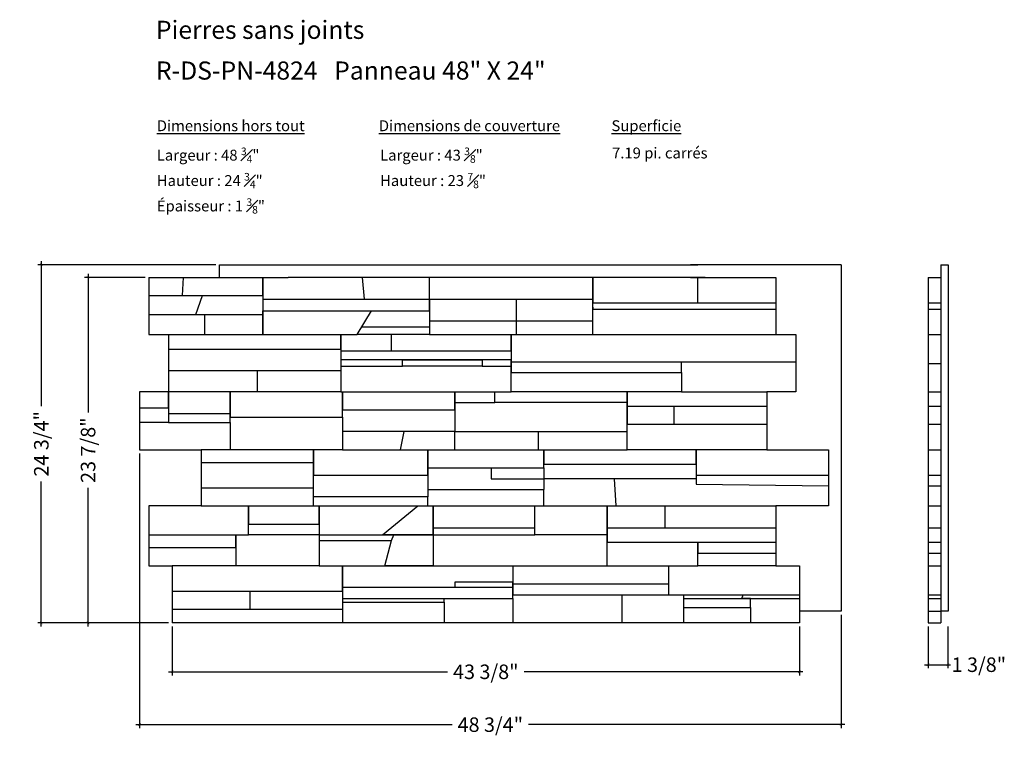
# Model space of a CAD drawing. Extents: x 144.9 to 212.8, y 12.6 to 62.7.
import ezdxf

# ---------------------------------------------------------------- set-up
doc = ezdxf.new("R2010")
doc.units = 0
doc.header["$LTSCALE"] = 0.04
doc.header["$PDMODE"] = 3
doc.header["$PDSIZE"] = 0.25
doc.layers.get('0').update_dxf_attribs({"linetype": 'CONTINUOUS'})
doc.layers.get('Defpoints').update_dxf_attribs({"linetype": 'CONTINUOUS'})
doc.styles.get("Standard").update_dxf_attribs({"font": 'stylu.ttf', "height": 1})
doc.dimstyles.get("Standard").update_dxf_attribs({"dimtxt": 1, "dimasz": 0.18, "dimexe": 0.25, "dimexo": 0.25, "dimgap": 0.09, "dimtad": 0, "dimdec": 3, "dimzin": 0, "dimdsep": 46, "dimlunit": 5, "dimtxsty": 'Standard', "dimblk": 'ARCHTICK', "dimcen": 0.09, "dimdle": 0.25, "dimclrd": 3, "dimclre": 3, "dimadec": 0, "dimazin": 0, "dimtfac": 1, "dimtdec": 3, "dimtofl": 0, "dimtmove": 0, "dimatfit": 3, "dimldrblk": 'ARCHTICK', "dimfxl": 1, "dimfrac": 2, "dimtolj": 1, "dimtzin": 0, "dimarcsym": 0})

# ---------------------------------------------------------------- blocks, each defined once
blk = doc.blocks.new('_ArchTick')
at = {"color": 0, "linetype": 'ByBlock', "const_width": 0.15}
blk.add_lwpolyline([(-0.5, -0.5), (0.5, 0.5)], dxfattribs=at)
blk = doc.blocks.new('*D3')
at = {"color": 3, "lineweight": -2, "transparency": 16777216}
for p, q in [((153.151, 32.778), (153.151, 13.83)), ((201.526, 21.653), (201.526, 13.83)), ((152.901, 14.08), (174.699, 14.08)), ((201.776, 14.08), (179.978, 14.08))]:
    blk.add_line(p, q, dxfattribs=at)
at = {"layer": 'Defpoints', "color": 0, "transparency": 16777216}
for p in [(153.151, 33.028), (201.526, 21.903), (201.526, 14.08)]:
    blk.add_point(p, dxfattribs=at)
at = {"color": 3, "lineweight": -2, "transparency": 16777216, "xscale": 0.18, "yscale": 0.18, "zscale": 0.18, "rotation": 180}
blk.add_blockref('_ArchTick', (153.151, 14.08), dxfattribs=at)
at = {"color": 3, "lineweight": -2, "transparency": 16777216, "xscale": 0.18, "yscale": 0.18, "zscale": 0.18}
blk.add_blockref('_ArchTick', (201.526, 14.08), dxfattribs=at)
at = {"color": 0, "transparency": 16777216, "insert": (177.339, 14.08), "char_height": 1, "attachment_point": 5}
blk.add_mtext('\\A1;48 3/4"', dxfattribs=at)
blk = doc.blocks.new('*D4')
at = {"color": 3, "lineweight": -2, "transparency": 16777216}
for p, q in [((155.401, 20.84), (155.401, 17.472)), ((198.651, 20.84), (198.651, 17.472)), ((155.151, 17.722), (174.387, 17.722)), ((198.901, 17.722), (179.666, 17.722))]:
    blk.add_line(p, q, dxfattribs=at)
at = {"layer": 'Defpoints', "color": 0, "transparency": 16777216}
for p in [(155.401, 21.09), (198.651, 21.09), (198.651, 17.722)]:
    blk.add_point(p, dxfattribs=at)
at = {"color": 3, "lineweight": -2, "transparency": 16777216, "xscale": 0.18, "yscale": 0.18, "zscale": 0.18, "rotation": 180}
blk.add_blockref('_ArchTick', (155.401, 17.722), dxfattribs=at)
at = {"color": 3, "lineweight": -2, "transparency": 16777216, "xscale": 0.18, "yscale": 0.18, "zscale": 0.18}
blk.add_blockref('_ArchTick', (198.651, 17.722), dxfattribs=at)
at = {"color": 0, "transparency": 16777216, "insert": (177.026, 17.722), "char_height": 1, "attachment_point": 5}
blk.add_mtext('\\A1;43 3/8"', dxfattribs=at)
blk = doc.blocks.new('*D7')
at = {"color": 3, "lineweight": -2, "transparency": 16777216}
for p, q in [((207.526, 20.84), (207.526, 17.962)), ((208.901, 20.84), (208.901, 17.962)), ((207.276, 18.212), (208.901, 18.212)), ((208.901, 18.212), (209.081, 18.212))]:
    blk.add_line(p, q, dxfattribs=at)
at = {"layer": 'Defpoints', "color": 0, "transparency": 16777216}
for p in [(207.526, 21.09), (208.901, 21.09), (208.901, 18.212)]:
    blk.add_point(p, dxfattribs=at)
at = {"color": 3, "lineweight": -2, "transparency": 16777216, "xscale": 0.18, "yscale": 0.18, "zscale": 0.18, "rotation": 180}
blk.add_blockref('_ArchTick', (207.526, 18.212), dxfattribs=at)
at = {"color": 3, "lineweight": -2, "transparency": 16777216, "xscale": 0.18, "yscale": 0.18, "zscale": 0.18}
blk.add_blockref('_ArchTick', (208.901, 18.212), dxfattribs=at)
at = {"color": 0, "transparency": 16777216, "insert": (211.029, 18.212), "char_height": 1, "attachment_point": 5}
blk.add_mtext('\\A1;1 3/8"', dxfattribs=at)
blk = doc.blocks.new('*D11')
at = {"color": 3, "lineweight": -2, "transparency": 16777216}
for p, q in [((153.526, 44.903), (149.349, 44.903)), ((149.599, 45.153), (149.599, 35.588)), ((149.599, 20.84), (149.599, 30.405)), ((155.151, 21.09), (149.349, 21.09))]:
    blk.add_line(p, q, dxfattribs=at)
at = {"layer": 'Defpoints', "color": 0, "transparency": 16777216}
for p in [(149.599, 44.903), (153.776, 44.903), (155.401, 21.09)]:
    blk.add_point(p, dxfattribs=at)
at = {"color": 3, "lineweight": -2, "transparency": 16777216, "xscale": 0.18, "yscale": 0.18, "zscale": 0.18}
for p, rotation in [((149.599, 44.903), 90), ((149.599, 21.09), 270)]:
    blk.add_blockref('_ArchTick', p, dxfattribs=dict(at, rotation=rotation))
at = {"color": 0, "transparency": 16777216, "insert": (149.599, 32.997), "char_height": 1, "attachment_point": 5, "rotation": 90}
blk.add_mtext('\\A1;23 7/8"', dxfattribs=at)
blk = doc.blocks.new('*D15')
at = {"color": 3, "lineweight": -2, "transparency": 16777216}
for p, q in [((158.401, 45.778), (146.123, 45.778)), ((146.373, 46.028), (146.373, 36.025)), ((146.373, 20.84), (146.373, 30.843)), ((155.151, 21.09), (146.123, 21.09))]:
    blk.add_line(p, q, dxfattribs=at)
at = {"layer": 'Defpoints', "color": 0, "transparency": 16777216}
for p in [(158.651, 45.778), (146.373, 21.09), (155.401, 21.09)]:
    blk.add_point(p, dxfattribs=at)
at = {"color": 3, "lineweight": -2, "transparency": 16777216, "xscale": 0.18, "yscale": 0.18, "zscale": 0.18}
for p, rotation in [((146.373, 45.778), 90), ((146.373, 21.09), 270)]:
    blk.add_blockref('_ArchTick', p, dxfattribs=dict(at, rotation=rotation))
at = {"color": 0, "transparency": 16777216, "insert": (146.373, 33.434), "char_height": 1, "attachment_point": 5, "rotation": 90}
blk.add_mtext('\\A1;24 3/4"', dxfattribs=at)

msp = doc.modelspace()

# ---------------------------------------------------------------- linework, layer by layer
for p, q in [((158.6511, 44.9028), (158.6511, 45.7778)), ((158.6511, 45.7778), (191.1512, 45.7778)), ((201.5262, 45.7778), (191.1512, 45.7778)), ((191.1512, 45.7778), (191.6512, 45.7778)), ((201.5262, 45.7778), (201.5262, 21.9028)), ((208.4012, 45.7778), (208.9012, 45.7778)), ((208.4012, 45.7778), (208.4012, 21.0903)), ((208.9012, 45.7778), (208.9012, 21.9028)), ((153.7761, 44.9028), (153.7761, 40.9653)), ((153.7761, 44.9028), (158.2761, 44.9028)), ((153.7761, 44.9028), (163.4011, 44.9028)), ((153.7761, 44.9028), (153.7761, 43.6528)), ((153.7761, 44.9028), (156.1511, 44.9028)), ((192.1512, 44.9028), (163.4011, 44.9028)), ((191.1512, 44.9028), (197.0262, 44.9028)), ((197.0262, 44.9028), (197.0262, 40.9653)), ((153.7761, 43.6528), (153.7761, 42.3403)), ((153.7761, 40.9653), (155.1511, 40.9653)), ((155.1511, 40.9653), (155.1511, 37.0278)), ((155.1511, 40.9653), (155.1511, 39.4028)), ((155.1511, 40.9653), (155.1511, 39.4653)), ((197.0262, 40.9653), (198.4012, 40.9653)), ((198.4012, 40.9653), (198.4012, 37.0278)), ((198.4012, 40.9653), (198.4012, 39.4028)), ((155.1511, 39.4653), (155.1511, 38.8403)), ((155.1511, 39.4028), (155.1511, 38.5278)), ((198.4012, 39.4028), (198.4012, 38.5278)), ((155.1511, 37.0278), (153.1511, 37.0278)), ((153.1511, 37.0278), (153.1511, 33.0278)), ((153.1511, 37.0278), (153.1511, 35.2778)), ((198.4012, 37.0278), (196.4012, 37.0278)), ((196.4012, 37.0278), (196.4012, 33.0278)), ((196.4012, 37.0278), (196.4012, 35.2778)), ((153.1511, 35.2778), (153.1511, 34.6528)), ((153.1511, 34.9028), (153.1511, 34.9028)), ((196.4012, 35.2778), (196.4012, 34.6528)), ((153.1511, 33.0278), (157.4011, 33.0278)), ((157.4011, 33.0278), (157.4011, 29.1528)), ((157.4011, 33.0278), (157.4011, 32.0903)), ((157.4011, 33.0278), (157.4011, 31.2778)), ((196.4012, 33.0278), (200.6512, 33.0278)), ((200.6512, 33.0278), (200.6512, 29.1528)), ((200.6512, 33.0278), (200.6512, 32.0903)), ((157.4011, 32.0903), (157.4011, 30.5903)), ((200.6512, 32.0903), (200.6512, 30.5903)), ((157.4011, 29.1528), (153.7761, 29.1528)), ((153.7761, 29.1528), (153.7761, 25.0278)), ((153.7761, 29.1528), (153.7761, 27.1528)), ((153.7761, 29.1528), (153.7761, 28.1528)), ((200.6512, 29.1528), (197.0262, 29.1528)), ((197.0262, 29.1528), (197.0262, 25.0278)), ((197.0262, 29.1528), (197.0262, 27.1528)), ((153.7761, 28.1528), (153.7761, 26.9028)), ((153.7761, 25.0278), (155.4011, 25.0278)), ((155.4011, 25.0278), (155.4011, 21.0903)), ((155.4011, 25.0278), (155.4011, 21.0903)), ((155.4011, 25.0278), (155.4011, 23.9028)), ((197.0262, 25.0278), (198.6512, 25.0278)), ((198.6512, 25.0278), (198.6512, 21.0903)), ((198.6512, 25.0278), (198.6512, 21.0903)), ((198.6512, 25.0278), (198.6512, 23.9028)), ((155.4011, 23.9028), (155.4011, 21.9028)), ((198.6512, 23.9028), (198.6512, 21.9028)), ((155.4011, 23.2778), (155.4011, 22.2778)), ((201.5262, 21.9028), (198.6512, 21.9028)), ((208.9012, 21.9028), (208.4012, 21.9028)), ((163.1254, 21.0903), (155.4011, 21.0903)), ((163.1254, 21.0903), (155.4011, 21.0903)), ((198.6512, 21.0903), (163.1254, 21.0903)), ((198.6512, 21.0903), (163.1254, 21.0903)), ((196.4138, 21.0903), (191.1512, 21.0903)), ((196.4138, 21.0903), (191.1512, 21.0903)), ((198.6512, 21.0903), (196.4138, 21.0903)), ((198.6512, 21.0903), (196.4138, 21.0903))]:
    msp.add_line(p, q)
at = {"color": 4}
for p, q in [((156.1511, 44.9028), (156.0943, 43.6528)), ((161.6511, 43.6528), (161.6511, 44.9028)), ((161.6511, 44.9028), (161.6511, 44.9028)), ((161.6511, 44.9028), (161.6511, 40.9653)), ((161.6511, 44.9028), (161.6511, 43.4028)), ((168.6511, 43.4028), (168.5261, 44.9028)), ((173.1511, 43.4028), (173.1511, 44.9028)), ((184.4011, 43.4028), (184.4011, 44.9028)), ((184.4011, 44.9028), (184.4011, 43.1528)), ((191.6511, 43.1528), (191.6511, 44.9028)), ((207.5262, 44.9028), (208.4012, 44.9028)), ((207.5262, 44.9028), (207.5262, 21.0903)), ((153.7761, 43.6528), (161.6511, 43.6528)), ((153.7761, 43.6528), (161.6511, 43.6528)), ((157.0261, 42.3403), (157.4921, 43.6528)), ((159.5261, 43.6528), (161.6511, 43.6528)), ((161.6511, 43.4028), (168.6511, 43.4028)), ((168.6511, 43.4028), (173.1511, 43.4028)), ((173.1511, 42.5903), (173.1511, 43.4028)), ((173.1511, 43.4028), (184.4011, 43.4028)), ((173.1511, 43.4028), (173.1511, 41.9028)), ((179.1511, 41.9028), (179.1511, 43.4028)), ((184.4011, 41.9028), (184.4011, 43.4028)), ((184.4011, 43.1528), (191.6511, 43.1528)), ((184.4011, 40.9653), (184.4011, 42.8403)), ((184.4011, 42.8403), (184.4011, 42.7153)), ((191.6511, 43.1528), (197.0262, 43.1528)), ((207.5262, 43.1528), (208.4012, 43.1528)), ((153.7761, 42.3403), (159.5261, 42.3403)), ((153.7761, 42.3403), (161.6511, 42.3403)), ((153.7761, 42.3403), (160.9011, 42.3403)), ((153.7761, 42.3403), (157.0261, 42.3403)), ((157.6511, 40.9653), (157.6511, 42.3403)), ((161.6511, 40.9653), (161.6511, 42.5903)), ((161.6511, 42.5903), (173.1511, 42.5903)), ((161.6511, 40.9653), (161.6511, 42.4028)), ((161.6511, 40.9653), (161.6511, 42.3403)), ((168.1511, 40.9653), (169.1511, 42.5903)), ((173.1511, 42.5903), (173.1511, 41.4653)), ((184.4011, 42.7153), (197.0262, 42.7153)), ((207.5262, 42.7153), (208.4012, 42.7153)), ((173.1511, 41.4653), (168.4588, 41.4653)), ((173.1511, 41.9028), (179.1511, 41.9028)), ((173.1511, 41.4653), (173.1511, 40.9653)), ((179.1511, 41.9028), (184.4011, 41.9028)), ((179.1511, 40.9653), (179.1511, 41.9028)), ((184.4011, 40.9653), (184.4011, 41.9028)), ((153.7761, 40.9653), (160.7761, 40.9653)), ((153.7761, 40.9653), (157.6511, 40.9653)), ((155.1511, 40.9653), (161.6511, 40.9653)), ((161.6511, 40.9653), (168.1511, 40.9653)), ((167.0261, 39.9653), (167.0261, 40.9653)), ((167.0261, 40.9653), (167.0261, 39.8403)), ((173.1511, 40.9653), (168.1511, 40.9653)), ((170.5261, 39.8403), (170.5261, 40.9653)), ((173.1511, 40.9653), (179.1511, 40.9653)), ((178.7761, 39.8403), (178.7761, 40.9653)), ((178.7761, 40.9653), (178.7761, 39.0903)), ((179.1511, 40.9653), (184.4011, 40.9653)), ((184.4011, 40.9653), (197.0262, 40.9653)), ((207.5262, 40.9653), (208.4012, 40.9653)), ((155.1511, 39.9653), (167.0261, 39.9653)), ((167.0261, 39.9653), (167.0261, 38.4653)), ((167.0261, 39.8403), (170.5261, 39.8403)), ((170.5261, 39.8403), (178.7761, 39.8403)), ((178.7761, 39.8403), (178.7761, 39.2153)), ((178.7761, 39.2153), (167.0261, 39.2153)), ((167.0261, 39.2153), (167.0261, 38.7778)), ((167.0261, 38.7778), (171.2761, 38.7778)), ((171.2761, 38.7778), (171.2761, 39.2153)), ((171.2761, 39.2153), (176.7761, 39.2153)), ((176.7761, 38.7778), (171.2761, 38.7778)), ((176.7761, 39.2153), (176.7761, 38.7778)), ((176.7761, 38.7778), (178.7761, 38.7778)), ((178.7761, 38.7778), (178.7761, 39.2153)), ((178.7761, 39.0903), (198.4012, 39.0903)), ((178.7761, 39.0903), (178.7761, 38.3403)), ((178.7761, 37.0278), (178.7761, 38.7778)), ((190.5261, 38.3403), (190.5261, 39.0903)), ((207.5262, 38.9653), (208.4012, 38.9653)), ((167.0261, 38.4653), (155.1511, 38.4653)), ((161.2761, 37.0278), (161.2761, 38.4653)), ((167.0261, 38.4653), (167.0261, 37.0278)), ((178.7761, 38.3403), (190.5261, 38.3403)), ((190.5261, 38.3403), (190.5261, 37.0278)), ((161.2761, 37.0278), (155.1511, 37.0278)), ((155.1511, 35.9028), (155.1511, 37.0278)), ((155.1511, 37.0278), (155.1511, 35.5278)), ((159.4011, 35.5278), (159.4011, 37.0278)), ((159.4011, 37.0278), (159.4011, 35.2778)), ((167.0261, 37.0278), (161.2761, 37.0278)), ((167.0261, 37.0278), (178.7761, 37.0278)), ((167.1511, 35.2778), (167.1511, 37.0278)), ((167.1511, 37.0278), (167.1511, 35.7778)), ((174.9011, 35.7778), (174.9011, 37.0278)), ((174.9011, 37.0278), (174.9011, 36.2778)), ((177.6511, 36.2778), (177.6511, 37.0278)), ((190.5261, 37.0278), (178.7761, 37.0278)), ((186.7761, 36.2778), (186.7761, 37.0278)), ((186.7761, 37.0278), (186.7761, 36.0278)), ((190.5261, 37.0278), (196.4012, 37.0278)), ((207.5262, 37.0278), (208.4012, 37.0278)), ((174.9011, 36.2778), (177.6511, 36.2778)), ((174.9011, 36.2778), (174.9011, 34.2778)), ((186.7761, 36.2778), (177.6511, 36.2778)), ((186.7761, 34.2778), (186.7761, 36.2778)), ((186.7761, 36.0278), (196.4012, 36.0278)), ((186.7761, 36.0278), (186.7761, 34.7778)), ((190.0261, 34.7778), (190.0261, 36.0278)), ((207.5262, 36.0278), (208.4012, 36.0278)), ((153.1511, 35.9028), (155.1511, 35.9028)), ((155.1511, 35.9028), (155.1511, 34.9028)), ((155.1511, 35.5278), (159.4011, 35.5278)), ((159.4011, 34.9028), (159.4011, 35.5278)), ((167.1511, 35.7778), (174.9011, 35.7778)), ((174.9011, 35.7778), (174.9011, 34.2778)), ((155.1511, 34.9028), (153.1511, 34.9028)), ((155.1511, 34.9028), (159.4011, 34.9028)), ((159.4011, 35.2778), (167.1511, 35.2778)), ((159.4011, 34.9028), (159.4011, 33.0278)), ((167.1511, 35.2778), (167.1511, 33.0278)), ((186.7761, 34.7778), (190.0261, 34.7778)), ((190.0261, 34.7778), (196.4012, 34.7778)), ((207.5262, 34.7778), (208.4012, 34.7778)), ((174.9011, 34.2778), (167.1511, 34.2778)), ((171.1511, 33.0278), (171.4011, 34.2778)), ((174.9011, 33.0278), (174.9011, 34.2778)), ((174.9011, 34.2778), (186.7761, 34.2778)), ((180.6511, 33.0278), (180.6511, 34.2778)), ((186.7761, 33.0278), (186.7761, 34.2778)), ((167.1511, 33.0278), (157.4011, 33.0278)), ((165.1511, 32.1528), (165.1511, 33.0278)), ((165.1511, 33.0278), (165.1511, 31.2778)), ((167.1511, 33.0278), (171.1511, 33.0278)), ((171.1511, 33.0278), (174.9011, 33.0278)), ((173.0261, 31.2778), (173.0261, 33.0278)), ((173.0261, 33.0278), (173.0261, 31.7778)), ((174.9011, 33.0278), (180.6511, 33.0278)), ((180.6511, 33.0278), (186.7761, 33.0278)), ((181.0261, 31.7778), (181.0261, 33.0278)), ((181.0261, 33.0278), (181.0261, 32.0278)), ((196.4012, 33.0278), (186.7761, 33.0278)), ((191.5261, 32.0278), (191.5261, 33.0278)), ((191.5261, 33.0278), (191.5261, 31.2778)), ((207.5262, 33.0278), (208.4012, 33.0278)), ((157.4011, 32.1528), (165.1511, 32.1528)), ((165.1511, 30.4028), (165.1511, 32.1528)), ((181.0261, 32.0278), (191.5261, 32.0278)), ((191.5261, 32.0278), (191.5261, 31.0278)), ((165.1511, 31.2778), (173.0261, 31.2778)), ((173.0261, 31.7778), (181.0261, 31.7778)), ((173.0261, 31.7778), (173.0261, 30.2778)), ((173.0261, 31.7778), (177.4011, 31.7778)), ((173.0261, 31.2778), (173.0261, 29.7778)), ((177.4011, 31.7778), (177.4011, 31.0278)), ((181.0261, 31.7778), (181.0261, 30.2778)), ((191.5261, 31.2778), (200.6512, 31.2778)), ((191.5261, 31.2778), (191.5261, 30.6528)), ((207.5262, 31.2778), (208.4012, 31.2778)), ((177.4011, 31.0278), (181.0261, 31.0278)), ((191.5261, 31.0278), (181.0261, 31.0278)), ((186.0261, 29.1528), (185.9011, 31.0278)), ((191.5261, 30.6528), (200.6512, 30.5278)), ((157.4011, 30.4028), (165.1511, 30.4028)), ((165.1511, 29.1528), (165.1511, 30.4028)), ((173.0261, 30.2778), (181.0261, 30.2778)), ((181.0261, 29.1528), (181.0261, 30.2778)), ((207.5262, 30.5278), (208.4012, 30.5278)), ((173.0261, 29.7778), (165.1511, 29.7778)), ((173.0261, 29.1528), (173.0261, 29.7778)), ((157.4011, 29.1528), (165.1511, 29.1528)), ((160.6511, 27.1528), (160.6511, 29.1528)), ((160.6511, 29.1528), (160.6511, 27.9028)), ((165.1511, 29.1528), (173.0261, 29.1528)), ((165.5261, 27.9028), (165.5261, 29.1528)), ((165.5261, 29.1528), (165.5261, 27.1528)), ((165.5261, 29.1528), (165.5261, 27.1528)), ((169.9011, 27.1528), (172.3319, 29.1528)), ((173.0261, 29.1528), (181.0261, 29.1528)), ((173.4011, 27.1528), (173.4011, 29.1528)), ((173.4011, 29.1528), (173.4011, 27.6528)), ((180.4011, 27.6528), (180.4011, 29.1528)), ((181.0261, 29.1528), (186.0261, 29.1528)), ((185.4011, 27.1528), (185.4011, 29.1528)), ((185.4011, 29.1528), (185.4011, 27.6528)), ((186.0261, 29.1528), (197.0262, 29.1528)), ((189.4011, 27.6528), (189.4011, 29.1528)), ((207.5262, 29.1528), (208.4012, 29.1528)), ((160.6511, 27.9028), (165.5261, 27.9028)), ((173.4011, 27.6528), (180.4011, 27.6528)), ((173.4011, 27.6528), (173.4011, 27.1528)), ((180.4011, 27.1528), (180.4011, 27.6528)), ((185.4011, 27.6528), (189.4011, 27.6528)), ((185.4011, 27.6528), (185.4011, 26.6528)), ((189.4011, 27.6528), (197.0262, 27.6528)), ((207.5262, 27.6528), (208.4012, 27.6528)), ((153.7761, 27.1528), (160.6511, 27.1528)), ((159.7761, 26.2778), (159.7761, 27.1528)), ((159.7761, 27.1528), (159.7761, 25.0278)), ((165.5261, 27.1528), (160.6511, 27.1528)), ((165.5261, 27.1528), (165.5261, 25.0278)), ((165.5261, 27.1528), (173.4011, 27.1528)), ((165.5261, 27.1528), (165.5261, 26.7778)), ((165.5261, 26.7778), (170.5261, 26.7778)), ((173.4011, 27.1528), (169.9011, 27.1528)), ((170.0648, 25.0278), (170.5261, 26.7778)), ((170.5261, 26.7778), (170.6815, 27.1528)), ((173.4011, 27.1528), (173.4011, 25.0278)), ((173.4011, 27.1528), (180.4011, 27.1528)), ((185.4011, 27.1528), (180.4011, 27.1528)), ((185.4011, 25.0278), (185.4011, 27.1528)), ((185.4011, 26.6528), (197.0262, 26.6528)), ((191.6511, 25.0278), (191.6511, 26.6528)), ((191.6511, 26.6528), (191.6511, 26.6528)), ((191.6511, 26.6528), (191.6511, 25.9028)), ((207.5262, 26.6528), (208.4012, 26.6528)), ((153.7761, 26.2778), (159.7761, 26.2778)), ((191.6511, 25.9028), (197.0262, 25.9028)), ((207.5262, 25.9028), (208.4012, 25.9028)), ((159.7761, 25.0278), (155.4011, 25.0278)), ((165.5261, 25.0278), (159.7761, 25.0278)), ((165.5261, 25.0278), (170.0648, 25.0278)), ((167.1511, 23.2778), (167.1511, 25.0278)), ((167.1511, 25.0278), (167.1511, 23.5278)), ((167.1511, 25.0278), (178.9011, 25.0278)), ((173.4011, 25.0278), (170.0648, 25.0278)), ((173.4011, 25.0278), (185.4011, 25.0278)), ((178.9011, 25.0278), (178.9011, 23.5278)), ((178.9011, 25.0278), (178.9011, 23.7778)), ((185.4011, 25.0278), (191.6511, 25.0278)), ((189.6511, 23.7778), (189.6511, 25.0278)), ((197.0262, 25.0278), (191.6511, 25.0278)), ((207.5262, 25.0278), (208.4012, 25.0278)), ((178.9011, 23.9028), (174.9011, 23.9028)), ((174.9011, 23.9028), (174.9011, 23.5278)), ((178.9011, 23.5278), (178.9011, 23.9028)), ((178.9011, 23.5278), (178.9011, 23.7878)), ((178.9011, 23.7778), (189.6511, 23.7778)), ((178.9011, 23.7778), (178.9011, 23.0278)), ((189.6511, 23.0278), (189.6511, 23.7778)), ((155.4011, 23.2778), (167.1511, 23.2778)), ((160.7761, 22.0278), (160.7761, 23.2778)), ((178.9011, 23.5278), (167.1511, 23.5278)), ((167.1511, 23.5278), (167.1511, 22.7778)), ((167.1511, 23.2778), (167.1511, 21.0903)), ((178.9011, 22.7778), (178.9011, 23.5278)), ((167.1511, 22.7778), (178.9011, 22.7778)), ((167.1511, 22.7778), (167.1511, 22.5278)), ((167.1511, 22.5278), (174.1511, 22.5278)), ((174.1511, 22.5278), (174.1511, 22.7778)), ((174.1511, 22.5278), (174.1511, 21.0903)), ((178.9011, 23.0278), (189.6511, 23.0278)), ((178.9011, 23.0278), (186.4011, 23.0278)), ((178.9011, 22.7778), (178.9011, 21.0903)), ((186.4011, 23.0278), (186.4011, 21.0903)), ((186.4011, 23.0278), (190.6511, 23.0278)), ((190.6511, 23.0278), (190.6511, 21.0903)), ((190.6511, 23.0278), (198.6512, 23.0278)), ((190.6511, 23.0278), (190.6511, 22.7778)), ((190.6511, 22.7778), (198.6512, 22.7778)), ((190.6511, 22.7778), (190.6511, 22.1528)), ((194.6754, 22.7778), (194.779, 23.0278)), ((195.2761, 22.7778), (194.6754, 22.7778)), ((195.2761, 22.1528), (195.2761, 22.7778)), ((207.5262, 23.0278), (208.4012, 23.0278)), ((207.5262, 22.7778), (208.4012, 22.7778)), ((155.4011, 22.0278), (160.7761, 22.0278)), ((160.7761, 22.0278), (167.1511, 22.0278)), ((190.6511, 22.1528), (195.2761, 22.1528)), ((195.2761, 22.1528), (195.2761, 21.0903)), ((207.5262, 21.9028), (208.4012, 21.9028)), ((207.5262, 21.0903), (208.4012, 21.0903))]:
    msp.add_line(p, q, dxfattribs=at)

# ---------------------------------------------------------------- texts
at = {"attachment_point": 1}
for s, width, insert, char_height in [('{\\fStylus BT|b1|i0|c0|p34;Pierres sans joints }', 38.996473, (154.2761, 62.5908), 1.25), ('{\\fStylus BT|b1|i0|c0|p34;R-DS-PN-4824   Panneau 48" X 24" }', 38.996473, (154.2761, 59.7834), 1.25), ('{\\LDimensions hors tout}', 11.87151, (154.3375, 55.7301), 0.75), ('{\\LDimensions de couverture}', 16.441115, (169.6514, 55.7301), 0.75), ('{\\LSuperficie}', 14.495978, (185.6913, 55.7301), 0.75), ('\\A1;Largeur : 48 {\\H0.7x;\\S3#4;}"\\PHauteur : 24 {\\H0.7x;\\S3#4;}"\\PÉpaisseur : 1 {\\H0.7x;\\S3#8;}"', 21.560645, (154.3375, 53.8519), 0.75), ('\\A1;Largeur : 43 {\\H0.7x;\\S3#8;}"\\PHauteur : 23 {\\H0.7x;\\S7#8;}"', 13.66787, (169.7353, 53.8519), 0.75), ('\\A1;7.19 pi. carrés', 15.004658, (185.7333, 53.8519), 0.75)]:
    msp.add_mtext_dynamic_manual_height_columns(s, width=width, gutter_width=0.4688, heights=[0], dxfattribs=dict(at, insert=insert, char_height=char_height))

# ---------------------------------------------------------------- dimensions: what is measured, and where the dimension line sits
for base, p1, p2, picture, middle in [((146.3726085874, 21.0902808842), (158.6511321636, 45.7777808842), (155.4011321636, 21.0902808842), '*D15', (146.3726085874, 33.4340308842)), ((149.5994748254, 44.9027808842), (155.4011321636, 21.0902808842), (153.7761321636, 44.9027808842), '*D11', (149.5994748254, 32.9965308842))]:
    dim = msp.add_linear_dim(base=base, p1=p1, p2=p2, angle=90, dimstyle='Standard', override={"dimpost": '"'})
    dim.commit()
    dim.dimension.update_dxf_attribs({"geometry": picture, "text_midpoint": middle})
for base, p1, p2, text, picture, middle in [((201.5262, 14.08), (153.1511, 33.0278), (201.5262, 21.9028), '48 3/4"', '*D3', (177.3386, 14.08)), ((198.6512, 17.7221), (155.4011, 21.0903), (198.6512, 21.0903), '43 3/8"', '*D4', (177.0261, 17.7221))]:
    dim = msp.add_linear_dim(base=base, p1=p1, p2=p2, text=text, dimstyle='Standard', override={"dimpost": '"'})
    dim.commit()
    dim.dimension.update_dxf_attribs({"geometry": picture, "text_midpoint": middle})
dim = msp.add_linear_dim(base=(208.9012, 18.2116), p1=(207.5262, 21.0903), p2=(208.9012, 21.0903), dimstyle='Standard', override={"dimpost": '"'})
dim.commit()
dim.dimension.update_dxf_attribs({"geometry": '*D7', "text_midpoint": (211.0291, 18.2116)})

doc.saveas('drawing.dxf')
